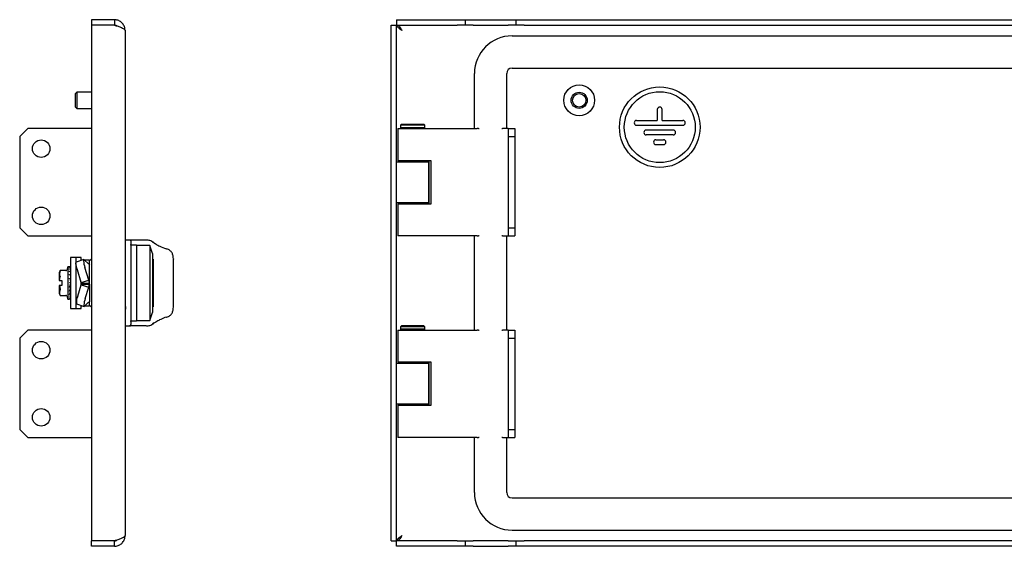
# Model space of a CAD drawing. Units: millimetres. Extents: x 915 to 2486, y 979 to 1447.
# Drawn here: x 1753 to 2119, y 1115 to 1311 of the extents above; entities that cross this region are included whole.
import ezdxf

# ---------------------------------------------------------------- set-up
doc = ezdxf.new("R2010")
doc.units = ezdxf.units.MM

msp = doc.modelspace()

# ---------------------------------------------------------------- linework, layer by layer
at = {"color": 7, "linetype": 'Continuous', "lineweight": 25}
for p, q in [((1779.28, 1311.46), (1779.28, 1309.46)), ((1787.78, 1311.46), (1779.28, 1311.46)), ((1779.28, 1309.46), (1779.28, 1117.47)), ((1787.78, 1309.46), (1779.28, 1309.46)), ((1787.78, 1309.46), (1779.28, 1309.46)), ((1787.78, 1311.46), (1787.78, 1309.46)), ((1890.89, 1309.46), (1892.89, 1309.46)), ((1890.89, 1117.47), (1890.89, 1309.46)), ((1892.89, 1117.47), (1892.89, 1309.46)), ((1892.9, 1311.46), (1892.9, 1309.46)), ((1892.9, 1311.46), (1915.39, 1311.46)), ((1892.9, 1309.46), (1915.39, 1309.46)), ((1915.39, 1311.46), (1918.39, 1311.46)), ((1918.39, 1309.46), (1915.39, 1309.46)), ((1918.39, 1311.46), (1918.39, 1309.46)), ((1918.39, 1311.46), (1921.39, 1311.46)), ((1921.39, 1309.46), (1918.39, 1309.46)), ((1921.39, 1311.46), (1934.39, 1311.46)), ((1921.39, 1309.46), (1934.39, 1309.46)), ((1934.39, 1311.46), (1937.39, 1311.46)), ((1937.39, 1309.46), (1934.39, 1309.46)), ((1937.39, 1309.46), (1937.39, 1311.46)), ((1937.39, 1311.46), (1940.39, 1311.46)), ((1940.39, 1309.46), (1937.39, 1309.46)), ((1940.39, 1311.46), (2436.39, 1311.46)), ((1940.39, 1309.46), (2436.39, 1309.46)), ((1791.78, 1307.46), (1791.78, 1119.46)), ((1935.89, 1305.46), (2440.89, 1305.46)), ((1921.89, 1270.96), (1921.89, 1291.46)), ((1933.89, 1270.96), (1933.89, 1291.46)), ((1935.89, 1293.46), (2440.89, 1293.46)), ((1773.78, 1284.46), (1773.28, 1283.96)), ((1773.28, 1280.84), (1773.28, 1283.96)), ((1779.28, 1284.46), (1773.78, 1284.46)), ((1773.78, 1284.46), (1773.78, 1280.71)), ((1773.28, 1278.96), (1773.28, 1280.84)), ((1773.78, 1280.71), (1773.78, 1278.46)), ((1773.28, 1278.96), (1773.78, 1278.46)), ((1773.78, 1278.46), (1779.28, 1278.46)), ((1989.99, 1278.06), (1989.99, 1273.96)), ((1991.79, 1273.96), (1991.79, 1278.06)), ((1894.69, 1272.46), (1894.39, 1272.16)), ((1900.54, 1272.46), (1894.69, 1272.46)), ((1903.09, 1272.46), (1900.54, 1272.46)), ((1903.39, 1272.16), (1903.09, 1272.46)), ((1982.26, 1273.96), (1989.99, 1273.96)), ((1991.79, 1273.96), (1999.52, 1273.96)), ((1755.53, 1270.96), (1752.53, 1267.96)), ((1779.28, 1270.96), (1755.53, 1270.96)), ((1893.39, 1270.96), (1893.39, 1258.96)), ((1893.39, 1270.96), (1900.52, 1270.96)), ((1894.39, 1272.16), (1894.39, 1271.26)), ((1900.66, 1272.16), (1894.39, 1272.16)), ((1894.39, 1271.26), (1894.69, 1270.96)), ((1900.66, 1271.26), (1894.39, 1271.26)), ((1900.52, 1270.96), (1922.84, 1270.96)), ((1903.39, 1272.16), (1900.66, 1272.16)), ((1903.39, 1271.26), (1900.66, 1271.26)), ((1903.09, 1270.96), (1903.39, 1271.26)), ((1903.39, 1271.26), (1903.39, 1272.16)), ((1923.43, 1270.96), (1922.84, 1270.96)), ((1923.43, 1270.96), (1923.66, 1270.96)), ((1932.12, 1270.96), (1932.39, 1270.96)), ((1934.39, 1270.96), (1932.39, 1270.96)), ((1934.39, 1270.96), (1934.39, 1267.96)), ((1934.39, 1270.96), (1936.89, 1270.96)), ((1936.89, 1270.96), (1936.89, 1267.96)), ((1982.26, 1272.16), (1999.52, 1272.16)), ((1995.92, 1270.36), (1985.86, 1270.36)), ((1752.53, 1267.96), (1752.53, 1233.96)), ((1934.39, 1267.96), (1936.89, 1267.96)), ((1934.39, 1267.96), (1934.39, 1233.96)), ((1936.89, 1267.96), (1936.89, 1233.96)), ((1995.92, 1268.56), (1985.86, 1268.56)), ((1989.46, 1266.76), (1992.32, 1266.76)), ((1989.46, 1264.96), (1992.32, 1264.96)), ((1892.89, 1258.59), (1904.89, 1258.59)), ((1900.52, 1258.96), (1893.39, 1258.96)), ((1895.89, 1258.96), (1895.89, 1258.59)), ((1905.77, 1258.96), (1900.52, 1258.96)), ((1901.89, 1258.59), (1901.89, 1258.96)), ((1904.89, 1243.34), (1904.89, 1258.59)), ((1905.03, 1258.59), (1904.89, 1258.59)), ((1905.03, 1242.96), (1905.03, 1258.96)), ((1905.77, 1242.96), (1905.77, 1258.96)), ((1904.89, 1243.34), (1892.89, 1243.34)), ((1895.89, 1243.34), (1895.89, 1242.96)), ((1901.89, 1242.96), (1901.89, 1243.34)), ((1904.89, 1243.34), (1905.03, 1243.34)), ((1893.39, 1242.96), (1893.39, 1230.96)), ((1893.39, 1242.96), (1900.52, 1242.96)), ((1900.52, 1242.96), (1905.77, 1242.96)), ((1752.53, 1233.96), (1755.53, 1230.96)), ((1934.39, 1233.96), (1936.89, 1233.96)), ((1934.39, 1233.96), (1934.39, 1230.96)), ((1936.89, 1233.96), (1936.89, 1230.96)), ((1755.53, 1230.96), (1779.28, 1230.96)), ((1793.42, 1229.46), (1791.78, 1229.46)), ((1793.48, 1229.46), (1793.42, 1229.46)), ((1799.6, 1229.46), (1793.48, 1229.46)), ((1793.98, 1228.96), (1793.98, 1197.96)), ((1900.52, 1230.96), (1893.39, 1230.96)), ((1922.84, 1230.96), (1900.52, 1230.96)), ((1921.89, 1195.96), (1921.89, 1230.96)), ((1922.84, 1230.96), (1923.43, 1230.96)), ((1923.66, 1230.96), (1923.43, 1230.96)), ((1932.39, 1230.96), (1932.12, 1230.96)), ((1932.39, 1230.96), (1934.39, 1230.96)), ((1933.89, 1195.96), (1933.89, 1230.96)), ((1934.39, 1230.96), (1936.89, 1230.96)), ((1793.98, 1227.54), (1793.98, 1227.75)), ((1795.98, 1227.56), (1793.98, 1227.56)), ((1793.98, 1227.56), (1793.98, 1199.36)), ((1795.98, 1227.56), (1795.98, 1199.36)), ((1800.98, 1227.46), (1795.98, 1227.46)), ((1801.98, 1224.46), (1800.98, 1227.46)), ((1800.98, 1227.46), (1800.98, 1199.46)), ((1773.48, 1222.96), (1771.48, 1222.96)), ((1771.48, 1222.96), (1771.48, 1203.96)), ((1775.48, 1222.96), (1773.48, 1222.96)), ((1773.48, 1222.96), (1773.48, 1221.02)), ((1776.41, 1222.16), (1773.59, 1221.26)), ((1775.48, 1221.83), (1775.48, 1222.96)), ((1775.8, 1221.96), (1775.48, 1221.96)), ((1776.6, 1222.07), (1778.16, 1220.55)), ((1778.48, 1221.96), (1776.71, 1221.96)), ((1779.28, 1222.51), (1778.48, 1221.71)), ((1778.48, 1221.83), (1778.48, 1221.96)), ((1778.48, 1220.41), (1778.48, 1221.83)), ((1801.98, 1224.46), (1801.98, 1213.46)), ((1802.28, 1222.34), (1801.98, 1222.34)), ((1802.28, 1222.34), (1802.28, 1204.59)), ((1809.78, 1204.58), (1809.78, 1222.35)), ((1767.57, 1218.07), (1767.28, 1217.28)), ((1769.57, 1218.07), (1767.57, 1218.07)), ((1769.77, 1218.07), (1769.57, 1218.07)), ((1770.48, 1219.46), (1770.04, 1218.26)), ((1770.92, 1219.46), (1770.48, 1219.46)), ((1770.48, 1219.46), (1770.48, 1207.46)), ((1771.22, 1217.58), (1771.22, 1217.73)), ((1771.38, 1219.46), (1771.32, 1219.46)), ((1771.38, 1219.24), (1771.32, 1219.24)), ((1771.38, 1218.62), (1771.32, 1218.62)), ((1771.38, 1217.66), (1771.32, 1217.66)), ((1771.48, 1218.26), (1771.47, 1217.59)), ((1771.48, 1219.34), (1771.48, 1219.34)), ((1771.48, 1219.33), (1771.48, 1219.16)), ((1771.48, 1219.28), (1771.48, 1219.28)), ((1771.48, 1219), (1771.48, 1218.99)), ((1771.48, 1218.98), (1771.48, 1218.58)), ((1771.48, 1218.84), (1771.48, 1218.58)), ((1771.48, 1218.83), (1771.48, 1218.83)), ((1771.48, 1218.28), (1771.48, 1218.27)), ((1771.48, 1218.02), (1771.48, 1217.62)), ((1771.48, 1218.01), (1771.48, 1218.02)), ((1773.48, 1220.66), (1773.48, 1203.96)), ((1775.45, 1213.67), (1774, 1218.33)), ((1778.27, 1214.56), (1776.82, 1219.22)), ((1778.04, 1220.66), (1778.27, 1220.74)), ((1778.16, 1220.55), (1778.27, 1220.74)), ((1778.27, 1220.74), (1778.48, 1220.41)), ((1778.48, 1213.38), (1778.48, 1220.41)), ((1767.28, 1217.28), (1767.28, 1214.36)), ((1767.28, 1214.36), (1767.38, 1214.36)), ((1767.38, 1214.36), (1767.56, 1215.72)), ((1767.38, 1214.36), (1768.28, 1214.36)), ((1767.88, 1214.36), (1768.28, 1214.36)), ((1768.28, 1214.36), (1768.28, 1212.56)), ((1771.22, 1216.33), (1771.22, 1216.52)), ((1771.23, 1214.95), (1771.22, 1215.12)), ((1771.38, 1216.43), (1771.32, 1216.43)), ((1771.38, 1214.99), (1771.32, 1214.99)), ((1771.48, 1217.21), (1771.47, 1216.36)), ((1771.48, 1215.9), (1771.47, 1214.95)), ((1771.48, 1214.42), (1771.47, 1214.08)), ((1771.48, 1217.23), (1771.48, 1217.22)), ((1771.48, 1215.92), (1771.48, 1215.91)), ((1771.48, 1214.45), (1771.48, 1214.44)), ((1771.48, 1214.44), (1771.48, 1214.42)), ((1775.45, 1213.67), (1778.27, 1214.56)), ((1778.48, 1213.38), (1778.27, 1214.56)), ((1767.28, 1212.56), (1767.28, 1209.65)), ((1767.38, 1212.56), (1767.56, 1211.21)), ((1768.28, 1212.56), (1767.38, 1212.56)), ((1771.38, 1212.9), (1771.12, 1212.07)), ((1771.38, 1211.38), (1771.12, 1210.6)), ((1771.22, 1212), (1771.21, 1212.06)), ((1771.22, 1210.58), (1771.21, 1210.61)), ((1771.22, 1213.59), (1771.24, 1213.66)), ((1771.23, 1211.99), (1771.22, 1211.81)), ((1771.38, 1213.46), (1771.32, 1213.46)), ((1771.48, 1212.88), (1771.48, 1212.91)), ((1774.13, 1208.59), (1775.45, 1212.76)), ((1775.48, 1213.38), (1775.45, 1213.67)), ((1775.45, 1212.76), (1775.48, 1213.04)), ((1775.45, 1212.76), (1778.27, 1211.86)), ((1775.48, 1213.38), (1778.48, 1213.38)), ((1775.48, 1213.04), (1775.48, 1213.38)), ((1775.48, 1213.04), (1778.48, 1213.04)), ((1776.95, 1207.68), (1778.27, 1211.86)), ((1778.27, 1211.86), (1778.48, 1213.04)), ((1778.48, 1213.04), (1778.48, 1213.38)), ((1778.48, 1213.04), (1778.48, 1206.58)), ((1801.98, 1213.46), (1801.98, 1202.46)), ((1767.28, 1209.65), (1767.57, 1208.86)), ((1767.57, 1208.86), (1769.77, 1208.86)), ((1770.04, 1208.66), (1770.48, 1207.46)), ((1770.48, 1207.46), (1770.92, 1207.46)), ((1771.38, 1209.99), (1771.12, 1209.34)), ((1771.38, 1208.84), (1771.12, 1208.35)), ((1771.38, 1208.01), (1771.12, 1207.71)), ((1771.38, 1207.55), (1771.12, 1207.47)), ((1771.22, 1209.34), (1771.21, 1209.35)), ((1771.22, 1209.39), (1771.22, 1209.2)), ((1771.32, 1207.46), (1771.38, 1207.46)), ((1778.48, 1206.58), (1778.27, 1206.26)), ((1778.48, 1205.1), (1778.48, 1206.58)), ((1771.48, 1203.96), (1773.48, 1203.96)), ((1773.48, 1203.96), (1775.48, 1203.96)), ((1773.69, 1205.66), (1776.51, 1204.75)), ((1775.48, 1203.96), (1775.48, 1205.1)), ((1775.48, 1204.96), (1775.85, 1204.96)), ((1778.21, 1206.36), (1776.69, 1204.84)), ((1776.82, 1204.96), (1778.48, 1204.96)), ((1778.15, 1206.3), (1778.27, 1206.26)), ((1778.27, 1206.26), (1778.21, 1206.36)), ((1778.48, 1205.21), (1779.28, 1204.41)), ((1778.48, 1204.96), (1778.48, 1205.1)), ((1801.98, 1204.59), (1802.28, 1204.59)), ((1793.98, 1199.15), (1793.98, 1199.39)), ((1793.98, 1199.36), (1795.98, 1199.36)), ((1795.98, 1199.46), (1800.98, 1199.46)), ((1800.98, 1199.46), (1801.98, 1202.46)), ((1755.53, 1195.96), (1752.53, 1192.96)), ((1779.28, 1195.96), (1755.53, 1195.96)), ((1791.78, 1197.46), (1793.42, 1197.46)), ((1793.42, 1197.46), (1793.48, 1197.46)), ((1799.6, 1197.46), (1793.48, 1197.46)), ((1794.06, 1198.98), (1793.98, 1198.97)), ((1893.39, 1195.96), (1893.39, 1183.96)), ((1893.39, 1195.96), (1900.52, 1195.96)), ((1894.69, 1197.46), (1894.39, 1197.16)), ((1894.39, 1197.16), (1894.39, 1196.26)), ((1897.73, 1197.16), (1894.39, 1197.16)), ((1894.39, 1196.26), (1894.69, 1195.96)), ((1897.73, 1196.26), (1894.39, 1196.26)), ((1897.8, 1197.46), (1894.69, 1197.46)), ((1903.39, 1197.16), (1897.73, 1197.16)), ((1903.39, 1196.26), (1897.73, 1196.26)), ((1903.09, 1197.46), (1897.8, 1197.46)), ((1900.52, 1195.96), (1922.84, 1195.96)), ((1903.39, 1197.16), (1903.09, 1197.46)), ((1903.09, 1195.96), (1903.39, 1196.26)), ((1903.39, 1196.26), (1903.39, 1197.16)), ((1923.43, 1195.96), (1922.84, 1195.96)), ((1923.43, 1195.96), (1923.66, 1195.96)), ((1932.12, 1195.96), (1932.39, 1195.96)), ((1934.39, 1195.96), (1932.39, 1195.96)), ((1934.39, 1195.96), (1934.39, 1192.96)), ((1934.39, 1195.96), (1936.89, 1195.96)), ((1936.89, 1195.96), (1936.89, 1192.96)), ((1752.53, 1192.96), (1752.53, 1158.96)), ((1934.39, 1192.96), (1936.89, 1192.96)), ((1934.39, 1192.96), (1934.39, 1158.96)), ((1936.89, 1192.96), (1936.89, 1158.96)), ((1892.89, 1183.59), (1904.89, 1183.59)), ((1900.52, 1183.96), (1893.39, 1183.96)), ((1895.89, 1183.96), (1895.89, 1183.59)), ((1905.77, 1183.96), (1900.52, 1183.96)), ((1901.89, 1183.59), (1901.89, 1183.96)), ((1904.89, 1168.34), (1904.89, 1183.59)), ((1905.03, 1183.59), (1904.89, 1183.59)), ((1905.03, 1167.96), (1905.03, 1183.96)), ((1905.77, 1167.96), (1905.77, 1183.96)), ((1904.89, 1168.34), (1892.89, 1168.34)), ((1893.39, 1167.96), (1893.39, 1155.96)), ((1893.39, 1167.96), (1900.52, 1167.96)), ((1895.89, 1168.34), (1895.89, 1167.96)), ((1900.52, 1167.96), (1905.77, 1167.96)), ((1901.89, 1167.96), (1901.89, 1168.34)), ((1904.89, 1168.34), (1905.03, 1168.34)), ((1752.53, 1158.96), (1755.53, 1155.96)), ((1934.39, 1158.96), (1936.89, 1158.96)), ((1934.39, 1158.96), (1934.39, 1155.96)), ((1936.89, 1158.96), (1936.89, 1155.96)), ((1755.53, 1155.96), (1779.28, 1155.96)), ((1900.52, 1155.96), (1893.39, 1155.96)), ((1922.84, 1155.96), (1900.52, 1155.96)), ((1921.89, 1135.46), (1921.89, 1155.96)), ((1922.84, 1155.96), (1923.43, 1155.96)), ((1923.66, 1155.96), (1923.43, 1155.96)), ((1932.39, 1155.96), (1932.12, 1155.96)), ((1932.39, 1155.96), (1934.39, 1155.96)), ((1933.89, 1135.46), (1933.89, 1155.96)), ((1934.39, 1155.96), (1936.89, 1155.96)), ((1935.89, 1133.46), (2440.89, 1133.46)), ((1935.89, 1121.46), (2440.89, 1121.46)), ((1787.78, 1117.47), (1779.28, 1117.47)), ((1787.78, 1117.46), (1779.28, 1117.46)), ((1779.28, 1115.46), (1779.28, 1117.46)), ((1787.78, 1115.46), (1779.28, 1115.46)), ((1787.78, 1115.46), (1787.78, 1117.46)), ((1890.89, 1117.47), (1892.89, 1117.47)), ((1915.39, 1117.46), (1892.9, 1117.46)), ((1892.9, 1115.46), (1892.9, 1117.46)), ((1915.39, 1115.46), (1892.9, 1115.46)), ((1915.39, 1117.46), (1918.39, 1117.46)), ((1918.39, 1115.46), (1915.39, 1115.46)), ((1918.39, 1117.46), (1918.39, 1115.46)), ((1918.39, 1117.46), (1921.39, 1117.46)), ((1921.39, 1115.46), (1918.39, 1115.46)), ((1934.39, 1117.46), (1921.39, 1117.46)), ((1921.39, 1115.46), (1934.39, 1115.46)), ((1934.39, 1117.46), (1937.39, 1117.46)), ((1937.39, 1115.46), (1934.39, 1115.46)), ((1937.39, 1115.46), (1937.39, 1117.46)), ((1937.39, 1117.46), (1940.39, 1117.46)), ((1940.39, 1115.46), (1937.39, 1115.46)), ((2436.39, 1117.46), (1940.39, 1117.46)), ((2436.39, 1115.46), (1940.39, 1115.46))]:
    msp.add_line(p, q, dxfattribs=at)
at = {"color": 7, "linetype": 'Continuous', "lineweight": 25, "flags": 128}
for points in [[(1774, 1218.33), (1773.8, 1218.98), (1773.65, 1219.61), (1773.54, 1220.17), (1773.48, 1220.64), (1773.48, 1220.99), (1773.53, 1221.2), (1773.59, 1221.26)], [(1776.6, 1222.07), (1776.45, 1222.16), (1776.35, 1222.1), (1776.3, 1221.89), (1776.3, 1221.54), (1776.36, 1221.07), (1776.47, 1220.51), (1776.62, 1219.88), (1776.82, 1219.22)], [(1809.76, 1222.43), (1809.77, 1222.41), (1809.78, 1222.35)], [(1767.38, 1212.56), (1767.37, 1212.56), (1767.36, 1212.56), (1767.34, 1212.56), (1767.33, 1212.56), (1767.32, 1212.56), (1767.31, 1212.56), (1767.29, 1212.56), (1767.28, 1212.56)], [(1771.32, 1213.46), (1771.32, 1213.46), (1771.32, 1213.46), (1771.32, 1213.46), (1771.32, 1213.46), (1771.33, 1213.46), (1771.33, 1213.46), (1771.33, 1213.46), (1771.34, 1213.46)], [(1776.95, 1207.68), (1776.75, 1207.02), (1776.59, 1206.4), (1776.48, 1205.84), (1776.42, 1205.37), (1776.41, 1205.02), (1776.45, 1204.81), (1776.55, 1204.75), (1776.69, 1204.84)], [(1809.76, 1204.5), (1809.77, 1204.52), (1809.78, 1204.58)]]:
    msp.add_lwpolyline(points, dxfattribs=at)
at = {"color": 7, "linetype": 'Continuous', "lineweight": 25}
for centre, radius in [((1960.89, 1281.46), 5.75), ((1960.89, 1281.46), 3), ((1960.89, 1281.46), 2.5), ((1990.89, 1271.46), 15), ((1990.89, 1271.46), 13.2), ((1760.53, 1263.46), 3.25), ((1760.53, 1238.46), 3.25), ((1760.53, 1188.46), 3.25), ((1760.53, 1163.46), 3.25)]:
    msp.add_circle(centre, radius, dxfattribs=at)
for centre, radius, start, end in [((1935.89, 1291.46), 14, 90, 180), ((1935.89, 1291.46), 2, 90, 180), ((1990.89, 1278.06), 0.9, 0, 180), ((1982.26, 1273.06), 0.9, 90, 270), ((1999.52, 1273.06), 0.9, 270, 90), ((1985.86, 1269.46), 0.9, 90, 270), ((1995.92, 1269.46), 0.9, 270, 90), ((1989.46, 1265.86), 0.9, 90, 270), ((1992.32, 1265.86), 0.9, 270, 90), ((1793.48, 1228.96), 0.5, 24.1356, 90), ((1771.38, 1219.36), 0.1, 0, 90), ((1771.38, 1219.14), 0.1, 0, 90), ((1771.38, 1218.52), 0.1, 0, 90), ((1771.38, 1217.56), 0.1, 0, 90), ((1771.38, 1216.33), 0.1, 0, 90), ((1771.38, 1214.89), 0.1, 0, 90), ((1771.41, 1214.31), 0.164, 62.42, 98.5458), ((1771.38, 1213.36), 0.1, 0, 90), ((1771.41, 1213.18), 0.276, 264.8537, 285.7976), ((1771.39, 1208.93), 0.0908, 263.5621, 351.6265), ((1771.39, 1208.11), 0.0958, 267.3972, 357.1361), ((1771.38, 1207.65), 0.0993, 269.5946, 359.5888), ((1771.38, 1207.56), 0.1, 270, 0), ((1779.03, 1206.36), 5.39, 155.5666, 187.4871), ((1935.89, 1135.46), 14, 180, 270), ((1935.89, 1135.46), 2, 180, 270)]:
    msp.add_arc(centre, radius, start, end, dxfattribs=at)
for points, knots in [([(1791.78, 1307.46), (1791.73, 1307.94), (1791.63, 1308.88), (1790.88, 1310.12), (1789.77, 1311.03), (1788.66, 1311.42), (1787.99, 1311.45), (1787.78, 1311.46)], [0, 0, 0, 0, 0.225268, 0.450575, 0.675883, 0.901191, 1, 1, 1, 1]), ([(1787.78, 1309.46), (1788.25, 1309.31), (1789.2, 1309.01), (1790.44, 1308.56), (1791.34, 1308.11), (1791.74, 1307.74), (1791.77, 1307.53), (1791.78, 1307.46)], [0, 0, 0, 0, 0.2252677, 0.4505753, 0.675883, 0.9011906, 1, 1, 1, 1]), ([(1788.84, 1309.11), (1788.71, 1309.2), (1788.4, 1309.42), (1788.01, 1309.45), (1787.78, 1309.46)], [0, 0, 0, 0, 0.4065604, 1, 1, 1, 1]), ([(1894.89, 1307.46), (1894.6, 1307.65), (1894.05, 1308), (1893.38, 1308.52), (1892.96, 1309), (1892.91, 1309.31), (1892.89, 1309.46)], [0, 0, 0, 0, 0.2745832, 0.5292932, 0.783949, 1, 1, 1, 1]), ([(1892.9, 1309.46), (1893.08, 1309.43), (1893.43, 1309.36), (1893.95, 1308.84), (1894.43, 1308.18), (1894.75, 1307.69), (1894.89, 1307.46)], [0, 0, 0, 0, 0.274583, 0.529293, 0.783949, 1, 1, 1, 1]), ([(1793.93, 1229.16), (1793.95, 1229.13), (1793.98, 1229.07), (1793.98, 1229), (1793.98, 1228.96)], [0, 0, 0, 0, 0.490652, 1, 1, 1, 1]), ([(1802.33, 1228.62), (1801.91, 1228.86), (1801.05, 1229.32), (1800.17, 1229.4), (1799.72, 1229.44)], [0, 0, 0, 0, 0.499653, 1, 1, 1, 1]), ([(1802.02, 1228.71), (1802.06, 1228.71), (1802.12, 1228.71), (1802.22, 1228.69), (1802.31, 1228.65), (1802.38, 1228.58), (1802.43, 1228.5), (1802.47, 1228.38), (1802.47, 1228.29), (1802.47, 1228.23)], [0, 0, 0, 0, 0.126442, 0.258784, 0.39392, 0.528333, 0.658612, 0.781943, 1, 1, 1, 1]), ([(1802.02, 1228.71), (1802.44, 1228.45), (1803.18, 1227.98), (1804.87, 1227.03), (1806.3, 1226.46), (1807.15, 1226.12)], [0, 0, 0, 0, 0.332751, 0.599947, 1, 1, 1, 1]), ([(1807.15, 1226.12), (1807.17, 1226.14), (1807.21, 1226.18), (1807.27, 1226.21), (1807.31, 1226.21), (1807.32, 1226.19), (1807.33, 1226.19)], [0, 0, 0, 0, 0.2798467, 0.5926569, 0.9320766, 1, 1, 1, 1]), ([(1809.77, 1222.4), (1809.75, 1222.8), (1809.7, 1223.62), (1809.31, 1224.71), (1808.67, 1225.47), (1807.95, 1225.95), (1807.51, 1226.12), (1807.3, 1226.2)], [0, 0, 0, 0, 0.244577, 0.493106, 0.745192, 0.872546, 1, 1, 1, 1]), ([(1767.56, 1218.05), (1767.46, 1217.68), (1767.24, 1216.93), (1767.45, 1216.18), (1767.56, 1215.8)], [0, 0, 0, 0, 0.491563, 1, 1, 1, 1]), ([(1767.56, 1218.05), (1767.56, 1218.06), (1767.57, 1218.07), (1767.57, 1218.07), (1767.57, 1218.07)], [0, 0, 0, 0, 0.613998, 1, 1, 1, 1]), ([(1769.74, 1218.05), (1769.75, 1218.06), (1769.76, 1218.06), (1769.76, 1218.07), (1769.76, 1218.07), (1769.76, 1218.07)], [0, 0, 0, 0, 0.528086, 0.768391, 1, 1, 1, 1]), ([(1769.76, 1218.07), (1769.76, 1218.07), (1769.76, 1218.07), (1769.76, 1218.06), (1769.75, 1218.06), (1769.74, 1218.05)], [0, 0, 0, 0, 0.2316425, 0.4719524, 1, 1, 1, 1]), ([(1769.76, 1218.07), (1769.8, 1218.07), (1769.86, 1218.08), (1769.95, 1218.13), (1770.01, 1218.19), (1770.03, 1218.24), (1770.04, 1218.26)], [0, 0, 0, 0, 0.272858, 0.5598, 0.784726, 1, 1, 1, 1]), ([(1771.14, 1219.46), (1771.14, 1219.46), (1771.12, 1219.46), (1771.12, 1219.46), (1771.11, 1219.46), (1771.12, 1219.46), (1771.12, 1219.46)], [0, 0, 0, 0, 0.248454, 0.498445, 0.749716, 1, 1, 1, 1]), ([(1771.32, 1219.23), (1771.3, 1219.23), (1771.27, 1219.23), (1771.23, 1219.24), (1771.19, 1219.24), (1771.15, 1219.25), (1771.13, 1219.26), (1771.12, 1219.28), (1771.11, 1219.29), (1771.12, 1219.3), (1771.12, 1219.3)], [0, 0, 0, 0, 0.12445, 0.2464, 0.369801, 0.494458, 0.620351, 0.746735, 0.873413, 1, 1, 1, 1]), ([(1771.32, 1218.61), (1771.3, 1218.61), (1771.27, 1218.61), (1771.23, 1218.62), (1771.19, 1218.63), (1771.15, 1218.65), (1771.13, 1218.67), (1771.12, 1218.69), (1771.11, 1218.72), (1771.12, 1218.73), (1771.12, 1218.74)], [0, 0, 0, 0, 0.124211, 0.245831, 0.369195, 0.493947, 0.620055, 0.746645, 0.87337, 1, 1, 1, 1]), ([(1771.32, 1217.63), (1771.3, 1217.63), (1771.27, 1217.64), (1771.23, 1217.65), (1771.19, 1217.67), (1771.15, 1217.69), (1771.13, 1217.72), (1771.12, 1217.75), (1771.11, 1217.79), (1771.12, 1217.81), (1771.12, 1217.82)], [0, 0, 0, 0, 0.124211, 0.245831, 0.369195, 0.493947, 0.620055, 0.746645, 0.87337, 1, 1, 1, 1]), ([(1771.32, 1219.46), (1771.3, 1219.46), (1771.26, 1219.46), (1771.21, 1219.46), (1771.17, 1219.46), (1771.15, 1219.46), (1771.14, 1219.46)], [0, 0, 0, 0, 0.25014, 0.49847, 0.748519, 1, 1, 1, 1]), ([(1771.4, 1219.44), (1771.41, 1219.43), (1771.42, 1219.43), (1771.44, 1219.42), (1771.46, 1219.4), (1771.47, 1219.37), (1771.48, 1219.35), (1771.48, 1219.33)], [0, 0, 0, 0, 0.164445, 0.304294, 0.509416, 0.764352, 1, 1, 1, 1]), ([(1771.4, 1219.09), (1771.41, 1219.08), (1771.42, 1219.08), (1771.44, 1219.07), (1771.46, 1219.05), (1771.47, 1219.02), (1771.48, 1218.99), (1771.48, 1218.98)], [0, 0, 0, 0, 0.164445, 0.304295, 0.509416, 0.764516, 1, 1, 1, 1]), ([(1771.4, 1218.35), (1771.41, 1218.35), (1771.42, 1218.35), (1771.44, 1218.33), (1771.46, 1218.31), (1771.47, 1218.29), (1771.48, 1218.27), (1771.48, 1218.26)], [0, 0, 0, 0, 0.164445, 0.304295, 0.509417, 0.764516, 1, 1, 1, 1]), ([(1767.56, 1215.8), (1767.56, 1215.8), (1767.57, 1215.78), (1767.57, 1215.76), (1767.56, 1215.73), (1767.56, 1215.72), (1767.56, 1215.72)], [0, 0, 0, 0, 0.306653, 0.613566, 0.91581, 1, 1, 1, 1]), ([(1771.32, 1216.38), (1771.3, 1216.38), (1771.27, 1216.38), (1771.23, 1216.39), (1771.19, 1216.42), (1771.15, 1216.45), (1771.13, 1216.48), (1771.12, 1216.52), (1771.11, 1216.56), (1771.12, 1216.59), (1771.12, 1216.6)], [0, 0, 0, 0, 0.124211, 0.245831, 0.369195, 0.493947, 0.620055, 0.746645, 0.87337, 1, 1, 1, 1]), ([(1771.32, 1214.92), (1771.3, 1214.92), (1771.27, 1214.92), (1771.23, 1214.94), (1771.19, 1214.96), (1771.15, 1215), (1771.13, 1215.04), (1771.12, 1215.08), (1771.11, 1215.13), (1771.12, 1215.16), (1771.12, 1215.17)], [0, 0, 0, 0, 0.124211, 0.245831, 0.369195, 0.493947, 0.620055, 0.746645, 0.87337, 1, 1, 1, 1]), ([(1771.38, 1214.47), (1771.38, 1214.47), (1771.39, 1214.47), (1771.4, 1214.46), (1771.4, 1214.46)], [0, 0, 0, 0, 0.603348, 1, 1, 1, 1]), ([(1771.4, 1217.29), (1771.41, 1217.28), (1771.42, 1217.28), (1771.44, 1217.27), (1771.46, 1217.25), (1771.47, 1217.23), (1771.48, 1217.21), (1771.48, 1217.21)], [0, 0, 0, 0, 0.164446, 0.304295, 0.509417, 0.764516, 1, 1, 1, 1]), ([(1771.4, 1215.96), (1771.41, 1215.96), (1771.42, 1215.95), (1771.44, 1215.94), (1771.46, 1215.93), (1771.47, 1215.91), (1771.48, 1215.9), (1771.48, 1215.9)], [0, 0, 0, 0, 0.164445, 0.304294, 0.509416, 0.764352, 1, 1, 1, 1]), ([(1771.4, 1214.46), (1771.41, 1214.46), (1771.42, 1214.46), (1771.44, 1214.45), (1771.46, 1214.44), (1771.47, 1214.43), (1771.48, 1214.43), (1771.48, 1214.42)], [0, 0, 0, 0, 0.164445, 0.304295, 0.509416, 0.764516, 1, 1, 1, 1]), ([(1767.56, 1211.13), (1767.46, 1210.76), (1767.24, 1210.01), (1767.45, 1209.26), (1767.56, 1208.87)], [0, 0, 0, 0, 0.491563, 1, 1, 1, 1]), ([(1767.56, 1211.13), (1767.56, 1211.13), (1767.57, 1211.14), (1767.57, 1211.17), (1767.56, 1211.2), (1767.56, 1211.21), (1767.56, 1211.21)], [0, 0, 0, 0, 0.306662, 0.613572, 0.915813, 1, 1, 1, 1]), ([(1771.32, 1211.81), (1771.3, 1211.81), (1771.27, 1211.82), (1771.23, 1211.83), (1771.19, 1211.86), (1771.15, 1211.89), (1771.13, 1211.93), (1771.12, 1211.97), (1771.11, 1212.02), (1771.12, 1212.05), (1771.12, 1212.07)], [0, 0, 0, 0, 0.124211, 0.245831, 0.369195, 0.493947, 0.620055, 0.746645, 0.87337, 1, 1, 1, 1]), ([(1771.32, 1212.01), (1771.3, 1212.01), (1771.27, 1212.01), (1771.23, 1211.99), (1771.19, 1211.97), (1771.15, 1211.93), (1771.13, 1211.89), (1771.12, 1211.85), (1771.11, 1211.8), (1771.12, 1211.77), (1771.12, 1211.76)], [0, 0, 0, 0, 0.124211, 0.245831, 0.369195, 0.493947, 0.620055, 0.746645, 0.87337, 1, 1, 1, 1]), ([(1771.32, 1210.38), (1771.3, 1210.38), (1771.27, 1210.38), (1771.23, 1210.39), (1771.19, 1210.42), (1771.15, 1210.45), (1771.13, 1210.48), (1771.12, 1210.52), (1771.11, 1210.56), (1771.12, 1210.59), (1771.12, 1210.6)], [0, 0, 0, 0, 0.124211, 0.245831, 0.369195, 0.493947, 0.620055, 0.746645, 0.87337, 1, 1, 1, 1]), ([(1771.32, 1213.46), (1771.3, 1213.46), (1771.28, 1213.47), (1771.25, 1213.49), (1771.23, 1213.51), (1771.21, 1213.55), (1771.22, 1213.58), (1771.22, 1213.59)], [0, 0, 0, 0, 0.18755, 0.374819, 0.561608, 0.780817, 1, 1, 1, 1]), ([(1771.22, 1212.06), (1771.27, 1212.21), (1771.35, 1212.49), (1771.44, 1212.76), (1771.48, 1212.88)], [0, 0, 0, 0, 0.560067, 1, 1, 1, 1]), ([(1771.22, 1210.63), (1771.27, 1210.76), (1771.35, 1211.01), (1771.44, 1211.27), (1771.48, 1211.38)], [0, 0, 0, 0, 0.560067, 1, 1, 1, 1]), ([(1771.4, 1212.9), (1771.41, 1212.9), (1771.42, 1212.89), (1771.44, 1212.89), (1771.46, 1212.88), (1771.47, 1212.88), (1771.48, 1212.88), (1771.48, 1212.88)], [0, 0, 0, 0, 0.164445, 0.304295, 0.509417, 0.764516, 1, 1, 1, 1]), ([(1771.4, 1211.37), (1771.41, 1211.37), (1771.42, 1211.37), (1771.44, 1211.37), (1771.46, 1211.37), (1771.47, 1211.37), (1771.48, 1211.38), (1771.48, 1211.38)], [0, 0, 0, 0, 0.164445, 0.304295, 0.509416, 0.764516, 1, 1, 1, 1]), ([(1767.56, 1208.87), (1767.56, 1208.87), (1767.57, 1208.86), (1767.57, 1208.86), (1767.57, 1208.86)], [0, 0, 0, 0, 0.560108, 1, 1, 1, 1]), ([(1769.76, 1208.86), (1769.76, 1208.86), (1769.76, 1208.86), (1769.76, 1208.86), (1769.75, 1208.87), (1769.74, 1208.87)], [0, 0, 0, 0, 0.2316394, 0.4719485, 1, 1, 1, 1]), ([(1769.74, 1208.87), (1769.75, 1208.87), (1769.76, 1208.86), (1769.76, 1208.86), (1769.76, 1208.86), (1769.76, 1208.86)], [0, 0, 0, 0, 0.528086, 0.768391, 1, 1, 1, 1]), ([(1770.04, 1208.66), (1770.03, 1208.69), (1770, 1208.76), (1769.92, 1208.82), (1769.84, 1208.85), (1769.79, 1208.86), (1769.76, 1208.86)], [0, 0, 0, 0, 0.275481, 0.563066, 0.786937, 1, 1, 1, 1]), ([(1771.32, 1209.15), (1771.3, 1209.15), (1771.27, 1209.15), (1771.23, 1209.16), (1771.19, 1209.18), (1771.15, 1209.21), (1771.13, 1209.24), (1771.12, 1209.27), (1771.11, 1209.3), (1771.12, 1209.33), (1771.12, 1209.34)], [0, 0, 0, 0, 0.124211, 0.245831, 0.369195, 0.493947, 0.620055, 0.746645, 0.87337, 1, 1, 1, 1]), ([(1771.14, 1207.46), (1771.14, 1207.46), (1771.12, 1207.46), (1771.12, 1207.46), (1771.11, 1207.46), (1771.12, 1207.47), (1771.12, 1207.47)], [0, 0, 0, 0, 0.248454, 0.498445, 0.749716, 1, 1, 1, 1]), ([(1771.32, 1207.46), (1771.3, 1207.46), (1771.26, 1207.46), (1771.21, 1207.46), (1771.17, 1207.46), (1771.15, 1207.46), (1771.14, 1207.46)], [0, 0, 0, 0, 0.250305, 0.498791, 0.748689, 1, 1, 1, 1]), ([(1771.22, 1209.38), (1771.27, 1209.5), (1771.35, 1209.7), (1771.44, 1209.93), (1771.48, 1210.03)], [0, 0, 0, 0, 0.560067, 1, 1, 1, 1]), ([(1771.22, 1208.42), (1771.27, 1208.5), (1771.35, 1208.65), (1771.44, 1208.83), (1771.48, 1208.9)], [0, 0, 0, 0, 0.560067, 1, 1, 1, 1]), ([(1771.22, 1207.8), (1771.27, 1207.85), (1771.33, 1207.91), (1771.4, 1207.99), (1771.41, 1208.01)], [0, 0, 0, 0, 0.73812, 1, 1, 1, 1]), ([(1771.38, 1207.55), (1771.38, 1207.55), (1771.39, 1207.55), (1771.4, 1207.55), (1771.4, 1207.55)], [0, 0, 0, 0, 0.603502, 1, 1, 1, 1]), ([(1771.4, 1209.99), (1771.41, 1209.99), (1771.42, 1209.99), (1771.44, 1209.99), (1771.46, 1210), (1771.47, 1210.01), (1771.48, 1210.02), (1771.48, 1210.03)], [0, 0, 0, 0, 0.164445, 0.304295, 0.509416, 0.764516, 1, 1, 1, 1]), ([(1771.4, 1208.84), (1771.41, 1208.84), (1771.42, 1208.84), (1771.44, 1208.85), (1771.46, 1208.86), (1771.47, 1208.88), (1771.48, 1208.89), (1771.48, 1208.9)], [0, 0, 0, 0, 0.164445, 0.304295, 0.509416, 0.764516, 1, 1, 1, 1]), ([(1771.4, 1208.01), (1771.41, 1208.01), (1771.42, 1208.01), (1771.44, 1208.02), (1771.46, 1208.04), (1771.47, 1208.06), (1771.48, 1208.08), (1771.48, 1208.09)], [0, 0, 0, 0, 0.164445, 0.304295, 0.509417, 0.764516, 1, 1, 1, 1]), ([(1771.4, 1207.55), (1771.41, 1207.55), (1771.42, 1207.55), (1771.44, 1207.56), (1771.46, 1207.58), (1771.47, 1207.61), (1771.48, 1207.63), (1771.48, 1207.64)], [0, 0, 0, 0, 0.164445, 0.304294, 0.509416, 0.764352, 1, 1, 1, 1]), ([(1807.3, 1200.73), (1807.51, 1200.81), (1807.95, 1200.97), (1808.67, 1201.45), (1809.31, 1202.22), (1809.7, 1203.31), (1809.75, 1204.12), (1809.77, 1204.53)], [0, 0, 0, 0, 0.127453, 0.254808, 0.506894, 0.755423, 1, 1, 1, 1]), ([(1807.15, 1200.8), (1806.42, 1200.52), (1805.11, 1200.01), (1803.35, 1199.05), (1802.52, 1198.53), (1802.02, 1198.22)], [0, 0, 0, 0, 0.34078, 0.609554, 1, 1, 1, 1]), ([(1807.15, 1200.8), (1807.17, 1200.79), (1807.21, 1200.74), (1807.27, 1200.72), (1807.31, 1200.72), (1807.32, 1200.74), (1807.33, 1200.74)], [0, 0, 0, 0, 0.2798456, 0.5926567, 0.932079, 1, 1, 1, 1]), ([(1793.48, 1197.46), (1793.48, 1197.46), (1793.49, 1197.46), (1793.51, 1197.46), (1793.56, 1197.47), (1793.66, 1197.49), (1793.8, 1197.56), (1793.91, 1197.69), (1793.97, 1197.84), (1793.98, 1197.93), (1793.98, 1197.96)], [0, 0, 0, 0, 0.016618, 0.033355, 0.06662, 0.214757, 0.434204, 0.653016, 0.866154, 1, 1, 1, 1]), ([(1799.72, 1197.49), (1800.17, 1197.53), (1801.05, 1197.6), (1801.91, 1198.07), (1802.33, 1198.31)], [0, 0, 0, 0, 0.500347, 1, 1, 1, 1]), ([(1802.02, 1198.22), (1802.05, 1198.22), (1802.11, 1198.21), (1802.2, 1198.23), (1802.29, 1198.27), (1802.36, 1198.33), (1802.42, 1198.41), (1802.46, 1198.5), (1802.48, 1198.6), (1802.47, 1198.67), (1802.47, 1198.7)], [0, 0, 0, 0, 0.114928, 0.23807, 0.367369, 0.499984, 0.632601, 0.761907, 0.885059, 1, 1, 1, 1]), ([(1791.78, 1119.46), (1791.73, 1119.31), (1791.63, 1119.01), (1790.88, 1118.57), (1789.77, 1118.12), (1788.66, 1117.75), (1787.99, 1117.54), (1787.78, 1117.47)], [0, 0, 0, 0, 0.225268, 0.450575, 0.675883, 0.901191, 1, 1, 1, 1]), ([(1787.78, 1115.46), (1788.25, 1115.51), (1789.2, 1115.61), (1790.44, 1116.37), (1791.34, 1117.47), (1791.74, 1118.58), (1791.77, 1119.26), (1791.78, 1119.46)], [0, 0, 0, 0, 0.225268, 0.450575, 0.675883, 0.901191, 1, 1, 1, 1]), ([(1892.89, 1117.47), (1892.93, 1117.65), (1893, 1118.01), (1893.51, 1118.53), (1894.17, 1119.01), (1894.66, 1119.32), (1894.89, 1119.46)], [0, 0, 0, 0, 0.274583, 0.529293, 0.783949, 1, 1, 1, 1]), ([(1894.89, 1119.46), (1894.71, 1119.18), (1894.36, 1118.62), (1893.83, 1117.95), (1893.35, 1117.54), (1893.04, 1117.49), (1892.9, 1117.46)], [0, 0, 0, 0, 0.2745832, 0.5292932, 0.783949, 1, 1, 1, 1]), ([(1787.78, 1117.46), (1788.08, 1117.48), (1788.48, 1117.51), (1788.78, 1117.76), (1788.86, 1117.82)], [0, 0, 0, 0, 0.7433234, 1, 1, 1, 1])]:
    msp.add_open_spline(points, degree=3, knots=knots, dxfattribs=at)
msp.add_open_spline([(1791.81, 1208.37), (1791.82, 1207.42), (1791.86, 1205.51), (1791.89, 1204.31), (1791.9, 1203.71)], degree=3, dxfattribs=at)

doc.saveas('drawing.dxf')
